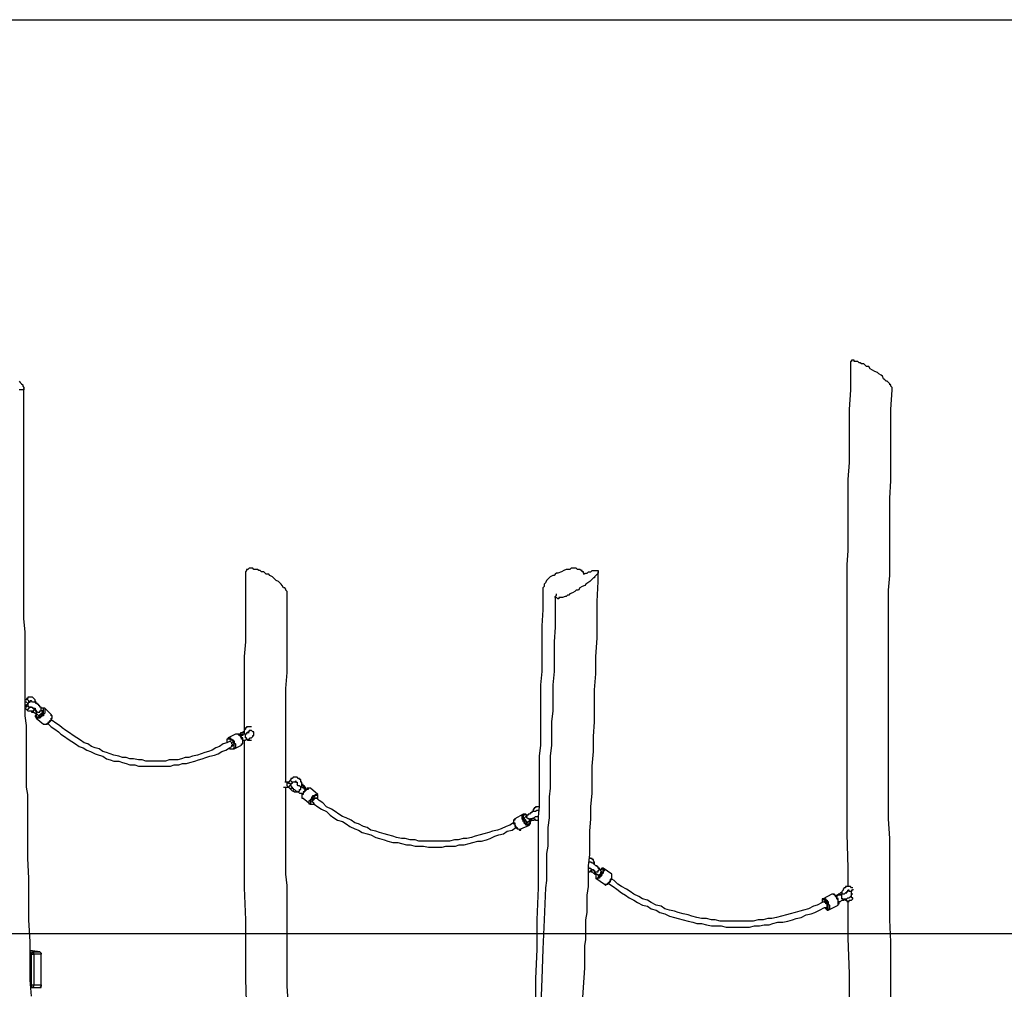
# Model space of a CAD drawing. Units: inches. Extents: x 52 to 254, y 8 to 255.
# Drawn here: x 191 to 219, y 227 to 255 of the extents above; entities that cross this region are included whole.
import ezdxf

# ---------------------------------------------------------------- set-up
doc = ezdxf.new("R2010")
doc.units = ezdxf.units.IN
doc.header["$MEASUREMENT"] = 0
doc.layers.add('Ebene 1', color=7, linetype='Continuous')

msp = doc.modelspace()

# ---------------------------------------------------------------- linework, layer by layer
at = {"layer": 'Ebene 1', "color": 7, "lineweight": 25, "true_color": 0xffffff}
for points in [[(181.257, 254.953), (253.824, 254.953)], [(216.041, 244.369), (216.041, 244.404), (216.006, 244.44), (216.006, 244.475), (215.971, 244.475), (215.971, 244.51), (215.935, 244.546), (215.9, 244.581), (215.865, 244.581), (215.829, 244.616), (215.794, 244.651), (215.759, 244.722), (215.724, 244.757), (215.653, 244.792), (215.618, 244.828), (215.547, 244.863), (215.477, 244.898), (215.406, 244.934), (215.371, 245.004), (215.3, 245.004), (215.265, 245.039), (215.23, 245.075), (215.159, 245.075), (215.124, 245.11), (215.089, 245.11), (215.053, 245.145), (215.018, 245.145), (214.983, 245.145), (214.947, 245.145), (214.947, 245.181), (214.912, 245.181), (214.877, 245.181), (214.877, 245.145), (214.842, 245.145), (214.842, 245.11)], [(214.842, 245.11), (214.842, 244.863), (214.842, 244.334), (214.807, 243.769), (214.807, 243.24), (214.807, 242.746), (214.807, 242.253), (214.771, 241.759), (214.771, 241.335), (214.771, 240.912), (214.771, 240.489), (214.771, 240.101), (214.771, 239.712), (214.736, 239.324), (214.736, 238.972), (214.736, 238.619), (214.736, 238.266), (214.736, 237.913), (214.736, 237.596), (214.736, 237.278), (214.736, 236.996), (214.736, 236.749), (214.736, 236.467), (214.736, 236.22), (214.736, 235.973), (214.736, 235.761), (214.736, 235.585), (214.736, 235.373), (214.736, 235.197), (214.736, 234.985), (214.736, 234.809), (214.736, 234.597), (214.736, 233.539), (214.736, 232.586), (214.736, 231.599), (214.771, 230.611), (214.771, 230.082)], [(190.994, 244.581), (191.029, 244.546), (191.064, 244.51), (191.1, 244.475), (191.1, 244.44), (191.135, 244.404), (191.135, 244.369), (191.135, 244.334), (191.1, 244.334), (191.064, 244.334), (191.029, 244.334), (190.994, 244.334)], [(191.347, 226.942), (191.311, 227.401), (191.311, 227.894), (191.311, 228.494), (191.276, 229.129), (191.276, 229.729), (191.276, 230.329), (191.241, 230.893), (191.241, 231.458), (191.241, 232.022), (191.241, 232.198), (191.241, 232.375), (191.241, 232.551), (191.241, 232.728), (191.206, 232.939), (191.206, 233.151), (191.206, 233.362), (191.206, 233.61), (191.206, 233.856), (191.206, 234.139), (191.206, 234.421), (191.206, 234.703), (191.17, 234.985), (191.17, 235.303), (191.17, 235.62), (191.17, 235.973), (191.17, 236.326), (191.17, 236.679), (191.17, 237.031), (191.17, 237.384), (191.135, 237.772), (191.135, 238.16), (191.135, 238.584), (191.135, 239.007), (191.135, 239.43), (191.135, 239.889), (191.135, 240.312), (191.135, 240.771), (191.135, 241.265), (191.135, 241.723), (191.135, 242.217), (191.135, 242.746), (191.135, 243.24), (191.135, 243.769), (191.135, 244.334), (191.135, 244.369)], [(216.006, 226.871), (216.006, 227.401), (216.006, 227.894), (216.006, 228.494), (215.971, 229.129), (215.971, 229.729), (215.971, 230.329), (215.971, 230.893), (215.971, 231.458), (215.935, 232.022), (215.935, 232.198), (215.935, 232.375), (215.935, 232.551), (215.935, 232.728), (215.935, 232.939), (215.935, 233.115), (215.935, 233.362), (215.935, 233.61), (215.935, 233.856), (215.935, 234.139), (215.935, 234.386), (215.935, 234.703), (215.935, 234.985), (215.935, 235.303), (215.935, 235.62), (215.935, 235.973), (215.935, 236.326), (215.935, 236.643), (215.935, 237.031), (215.935, 237.384), (215.935, 237.772), (215.935, 238.16), (215.935, 238.584), (215.971, 239.007), (215.971, 239.43), (215.971, 239.889), (215.971, 240.312), (215.971, 240.771), (215.971, 241.229), (216.006, 241.723), (216.006, 242.217), (216.006, 242.711), (216.006, 243.24), (216.006, 243.769), (216.041, 244.334), (216.041, 244.369)], [(197.485, 239.113), (197.485, 238.972), (197.485, 238.478), (197.485, 238.019), (197.485, 237.561), (197.485, 237.102), (197.45, 236.679), (197.45, 236.255), (197.45, 235.867), (197.45, 235.514), (197.45, 235.162), (197.45, 234.809), (197.45, 234.562)], [(198.685, 238.478), (198.685, 238.478), (198.685, 238.513), (198.685, 238.548), (198.649, 238.584), (198.649, 238.619), (198.614, 238.654), (198.579, 238.654), (198.543, 238.725), (198.508, 238.76), (198.473, 238.795), (198.437, 238.831), (198.367, 238.866), (198.332, 238.901), (198.261, 238.972), (198.19, 239.007), (198.155, 239.042), (198.085, 239.042), (198.049, 239.078), (198.014, 239.113), (197.944, 239.113), (197.908, 239.148), (197.873, 239.148), (197.838, 239.183), (197.803, 239.183), (197.732, 239.183), (197.697, 239.219), (197.661, 239.219), (197.626, 239.219), (197.591, 239.219), (197.556, 239.183), (197.52, 239.183), (197.52, 239.148), (197.485, 239.113)], [(207.222, 239.042), (207.222, 239.042), (207.186, 239.078), (207.186, 239.113), (207.151, 239.113), (207.151, 239.148), (207.116, 239.148), (207.081, 239.183), (207.045, 239.183), (207.01, 239.183), (206.975, 239.219), (206.939, 239.219), (206.904, 239.219), (206.869, 239.219), (206.834, 239.219), (206.798, 239.183), (206.692, 239.183), (206.622, 239.148), (206.551, 239.113), (206.446, 239.078), (206.41, 239.078), (206.375, 239.042), (206.34, 239.007), (206.304, 239.007), (206.234, 238.972), (206.199, 238.936), (206.163, 238.901), (206.128, 238.866), (206.093, 238.795)], [(207.151, 226.624), (207.186, 227.189), (207.222, 227.753), (207.222, 227.93), (207.222, 228.071), (207.222, 228.212), (207.222, 228.388), (207.257, 228.565), (207.257, 228.741), (207.257, 228.917), (207.257, 229.129), (207.292, 229.341), (207.292, 229.588), (207.292, 229.835), (207.328, 230.082), (207.328, 230.364), (207.328, 230.681), (207.363, 230.999), (207.363, 231.316), (207.363, 231.669), (207.398, 232.022), (207.398, 232.375), (207.433, 232.763), (207.433, 233.151), (207.433, 233.539), (207.469, 233.962), (207.469, 234.386), (207.504, 234.809), (207.504, 235.267), (207.504, 235.726), (207.539, 236.185), (207.539, 236.679), (207.574, 237.208), (207.574, 237.737), (207.574, 238.266), (207.61, 238.831), (207.61, 239.113)], [(207.186, 239.042), (207.257, 239.078), (207.292, 239.078), (207.328, 239.113), (207.363, 239.113), (207.398, 239.113), (207.433, 239.148), (207.469, 239.148), (207.504, 239.148), (207.539, 239.148), (207.574, 239.148), (207.61, 239.148), (207.61, 239.113), (207.61, 239.078), (207.574, 239.042), (207.539, 239.007), (207.504, 238.972), (207.504, 238.936), (207.469, 238.936), (207.433, 238.901), (207.398, 238.866), (207.363, 238.831), (207.257, 238.76)], [(206.093, 238.795), (206.058, 238.76), (206.058, 238.689), (206.022, 238.654), (206.022, 238.619), (206.022, 238.584)], [(207.257, 238.76), (207.222, 238.725), (207.151, 238.689), (207.081, 238.654), (207.045, 238.584), (206.975, 238.584), (206.939, 238.548), (206.869, 238.513), (206.798, 238.478), (206.763, 238.442), (206.728, 238.442), (206.692, 238.407), (206.657, 238.407), (206.587, 238.372), (206.551, 238.372), (206.516, 238.372), (206.481, 238.372), (206.481, 238.337), (206.446, 238.337), (206.41, 238.372), (206.375, 238.372), (206.375, 238.407), (206.41, 238.442), (206.41, 238.478)], [(198.649, 233.08), (198.649, 233.186), (198.649, 233.574), (198.649, 233.997), (198.649, 234.421), (198.649, 234.844), (198.649, 235.303), (198.649, 235.761), (198.685, 236.22), (198.685, 236.714), (198.685, 237.243), (198.685, 237.772), (198.685, 238.301), (198.685, 238.478)], [(206.022, 238.584), (206.022, 238.478), (206.022, 238.019), (205.987, 237.561), (205.987, 237.102), (205.987, 236.679), (205.987, 236.255), (205.952, 235.867), (205.952, 235.514), (205.952, 235.162), (205.952, 234.809), (205.952, 234.456), (205.952, 234.139), (205.916, 233.821), (205.916, 233.504), (205.916, 233.221), (205.916, 232.939), (205.916, 232.657), (205.916, 232.375), (205.881, 232.092), (205.881, 231.775), (205.881, 231.528), (205.881, 231.246), (205.881, 231.034), (205.881, 230.822), (205.881, 230.646), (205.881, 230.435), (205.881, 230.258), (205.881, 230.046), (205.846, 229.129), (205.846, 228.283), (205.811, 227.436), (205.811, 226.448)], [(206.375, 238.407), (206.375, 237.984), (206.375, 237.525), (206.34, 237.102), (206.34, 236.643), (206.34, 236.255), (206.304, 235.867), (206.304, 235.514), (206.304, 235.126), (206.269, 234.809), (206.269, 234.456), (206.269, 234.139), (206.234, 233.821), (206.234, 233.504), (206.234, 233.221), (206.234, 232.904), (206.199, 232.657), (206.199, 232.375), (206.199, 232.057), (206.163, 231.775), (206.163, 231.493), (206.163, 231.246), (206.128, 231.034), (206.128, 230.822), (206.128, 230.646), (206.128, 230.435), (206.128, 230.258), (206.093, 230.046), (206.058, 229.129), (206.022, 228.283), (205.987, 227.436), (205.952, 226.448)], [(191.488, 235.338), (191.488, 235.373), (191.453, 235.409), (191.453, 235.444), (191.417, 235.479), (191.382, 235.514), (191.347, 235.514), (191.311, 235.514), (191.276, 235.514), (191.241, 235.514), (191.241, 235.479), (191.206, 235.479), (191.206, 235.444), (191.17, 235.444)], [(191.276, 235.373), (191.276, 235.373), (191.276, 235.409), (191.241, 235.444), (191.206, 235.444), (191.17, 235.444)], [(191.17, 235.444), (191.17, 235.444)], [(191.241, 235.303), (191.241, 235.303), (191.241, 235.338), (191.206, 235.373), (191.17, 235.373)], [(191.241, 235.303), (191.241, 235.303), (191.241, 235.267), (191.206, 235.232), (191.17, 235.232)], [(191.17, 235.267), (191.206, 235.267), (191.206, 235.303), (191.241, 235.303)], [(191.241, 235.303), (191.276, 235.373)], [(191.276, 235.232), (191.241, 235.303)], [(191.276, 235.373), (191.276, 235.373), (191.311, 235.373), (191.311, 235.409), (191.347, 235.409)], [(191.629, 235.162), (191.629, 235.197), (191.629, 235.232), (191.594, 235.232), (191.594, 235.267), (191.558, 235.267), (191.558, 235.303), (191.523, 235.303), (191.523, 235.338), (191.488, 235.338), (191.453, 235.373), (191.417, 235.373), (191.382, 235.373), (191.347, 235.409), (191.311, 235.409)], [(191.17, 235.197), (191.206, 235.162)], [(191.206, 235.162), (191.206, 235.162), (191.241, 235.126), (191.276, 235.126), (191.311, 235.126), (191.347, 235.126), (191.382, 235.126), (191.417, 235.126), (191.417, 235.162), (191.453, 235.162), (191.453, 235.197)], [(191.347, 235.232), (191.311, 235.232), (191.276, 235.232)], [(191.311, 235.232), (191.311, 235.232), (191.347, 235.232), (191.382, 235.232), (191.382, 235.197), (191.417, 235.197), (191.453, 235.197), (191.453, 235.162)], [(191.347, 235.126), (191.347, 235.091), (191.382, 235.091)], [(191.382, 235.126), (191.382, 235.126), (191.382, 235.091)], [(191.382, 235.091), (191.382, 235.091), (191.417, 235.091), (191.453, 235.056), (191.488, 235.021), (191.523, 235.021)], [(191.453, 235.162), (191.453, 235.162), (191.488, 235.126), (191.523, 235.091), (191.558, 235.091), (191.594, 235.091), (191.594, 235.126), (191.629, 235.126)], [(191.453, 235.162), (191.453, 235.126), (191.488, 235.126), (191.488, 235.091)], [(191.488, 235.056), (191.488, 235.021), (191.453, 234.985), (191.453, 234.95), (191.488, 234.95), (191.488, 234.915)], [(191.488, 235.091), (191.488, 235.091), (191.488, 235.056), (191.523, 235.021), (191.558, 234.985)], [(191.488, 235.056), (191.488, 235.021), (191.488, 234.985), (191.488, 234.95), (191.523, 234.95), (191.558, 234.95), (191.594, 234.95), (191.629, 234.985), (191.664, 235.021), (191.699, 235.056)], [(191.735, 235.056), (191.699, 235.021), (191.699, 234.985), (191.664, 234.985), (191.629, 234.95), (191.594, 234.915), (191.558, 234.915), (191.523, 234.915), (191.488, 234.915)], [(191.558, 234.985), (191.558, 234.985), (191.523, 235.021)], [(191.558, 234.985), (191.594, 234.985), (191.594, 235.021), (191.629, 235.021), (191.629, 235.056), (191.664, 235.056), (191.664, 235.091), (191.664, 235.126)], [(191.699, 235.056), (191.699, 235.091), (191.699, 235.126), (191.699, 235.162), (191.699, 235.197), (191.664, 235.197), (191.629, 235.197)], [(191.735, 235.197), (191.735, 235.197), (191.699, 235.197), (191.664, 235.197), (191.629, 235.197)], [(191.629, 235.126), (191.629, 235.162)], [(191.664, 235.126), (191.664, 235.126), (191.629, 235.126), (191.629, 235.162)], [(191.735, 235.197), (191.735, 235.162), (191.735, 235.126), (191.735, 235.091), (191.735, 235.056)], [(191.911, 235.021), (191.735, 235.197)], [(191.911, 234.879), (191.911, 234.915), (191.946, 234.915), (191.946, 234.95), (191.946, 234.985), (191.911, 234.985), (191.911, 235.021)], [(191.911, 234.879), (191.911, 234.879), (191.946, 234.915), (191.946, 234.95), (191.946, 234.985), (191.911, 235.021)], [(191.488, 234.915), (191.699, 234.738)], [(191.699, 234.738), (191.699, 234.738), (191.735, 234.738), (191.77, 234.738), (191.805, 234.774), (191.84, 234.774), (191.84, 234.809), (191.876, 234.809), (191.876, 234.844), (191.911, 234.844), (191.911, 234.879)], [(191.699, 234.738), (191.699, 234.738), (191.735, 234.738), (191.77, 234.738), (191.805, 234.738), (191.805, 234.774), (191.84, 234.774), (191.876, 234.809), (191.911, 234.844), (191.911, 234.879)], [(191.805, 234.774), (191.911, 234.668), (192.017, 234.597), (192.123, 234.527), (192.193, 234.456), (192.299, 234.386), (192.405, 234.315), (192.511, 234.244), (192.617, 234.174), (192.722, 234.103), (192.828, 234.068), (192.934, 233.997), (193.04, 233.962), (193.181, 233.892), (193.287, 233.856), (193.393, 233.821), (193.499, 233.751), (193.604, 233.715), (193.71, 233.68), (193.851, 233.68), (193.957, 233.645), (194.063, 233.61), (194.169, 233.574), (194.31, 233.574), (194.416, 233.539), (194.522, 233.539), (194.628, 233.539), (194.769, 233.539), (194.874, 233.539), (194.98, 233.539), (195.121, 233.539), (195.227, 233.539), (195.333, 233.539), (195.439, 233.574), (195.58, 233.574), (195.686, 233.61), (195.792, 233.61), (195.897, 233.645), (196.039, 233.68), (196.144, 233.715), (196.25, 233.751), (196.356, 233.786), (196.462, 233.821), (196.603, 233.856), (196.709, 233.892), (196.815, 233.962), (196.921, 233.997), (197.026, 234.068), (197.097, 234.103)], [(197.026, 234.244), (196.956, 234.209), (196.85, 234.174), (196.744, 234.103), (196.638, 234.068), (196.533, 233.997), (196.427, 233.962), (196.321, 233.927), (196.215, 233.892), (196.109, 233.856), (195.968, 233.821), (195.862, 233.786), (195.756, 233.786), (195.651, 233.751), (195.545, 233.715), (195.439, 233.715), (195.298, 233.715), (195.192, 233.68), (195.086, 233.68), (194.98, 233.68), (194.839, 233.68), (194.733, 233.68), (194.628, 233.68), (194.522, 233.715), (194.416, 233.715), (194.275, 233.751), (194.169, 233.751), (194.063, 233.786), (193.957, 233.786), (193.851, 233.821), (193.71, 233.856), (193.604, 233.892), (193.499, 233.927), (193.393, 233.962), (193.287, 234.033), (193.181, 234.068), (193.075, 234.103), (192.969, 234.174), (192.864, 234.209), (192.758, 234.28), (192.652, 234.35), (192.546, 234.421), (192.44, 234.491), (192.335, 234.562), (192.229, 234.633), (192.158, 234.703), (192.052, 234.774), (191.946, 234.844), (191.911, 234.879)], [(197.203, 234.456), (196.991, 234.35)], [(197.379, 234.139), (197.379, 234.139), (197.379, 234.174), (197.414, 234.174), (197.414, 234.209), (197.414, 234.244), (197.414, 234.28), (197.414, 234.315), (197.379, 234.315), (197.379, 234.35), (197.344, 234.386), (197.344, 234.421), (197.309, 234.421), (197.273, 234.456), (197.238, 234.456), (197.203, 234.456)], [(197.379, 234.139), (197.379, 234.139), (197.379, 234.174), (197.414, 234.174), (197.414, 234.209), (197.414, 234.244), (197.414, 234.28), (197.414, 234.315), (197.414, 234.35), (197.379, 234.35), (197.379, 234.386), (197.344, 234.386), (197.344, 234.421), (197.309, 234.456), (197.273, 234.456), (197.238, 234.456), (197.203, 234.456)], [(197.45, 234.527), (197.45, 234.527), (197.414, 234.527), (197.414, 234.491), (197.379, 234.491), (197.344, 234.491), (197.344, 234.456), (197.309, 234.456)], [(197.309, 234.421), (197.309, 234.456), (197.344, 234.456), (197.379, 234.456), (197.414, 234.456)], [(197.485, 234.456), (197.45, 234.456), (197.414, 234.456), (197.414, 234.421), (197.379, 234.421), (197.344, 234.421)], [(197.661, 234.668), (197.626, 234.668), (197.591, 234.668), (197.556, 234.668), (197.52, 234.668), (197.52, 234.633), (197.485, 234.633), (197.485, 234.597), (197.45, 234.562), (197.45, 234.527), (197.45, 234.491), (197.45, 234.456)], [(197.591, 234.491), (197.591, 234.491), (197.556, 234.491), (197.52, 234.491), (197.52, 234.456), (197.485, 234.456)], [(197.485, 234.35), (197.485, 234.386), (197.485, 234.421), (197.485, 234.456)], [(197.52, 234.315), (197.556, 234.315), (197.591, 234.315), (197.626, 234.35), (197.661, 234.35), (197.697, 234.386), (197.697, 234.421), (197.732, 234.421), (197.732, 234.456), (197.732, 234.491), (197.732, 234.527), (197.697, 234.527), (197.661, 234.562), (197.626, 234.562), (197.591, 234.562)], [(197.556, 234.491), (197.556, 234.491), (197.556, 234.527), (197.591, 234.527), (197.591, 234.562), (197.626, 234.562)], [(197.026, 234.068), (197.026, 234.068), (197.062, 234.033), (197.097, 234.033), (197.132, 234.033), (197.167, 234.068), (197.167, 234.103), (197.167, 234.139), (197.167, 234.174), (197.132, 234.209), (197.132, 234.244), (197.097, 234.28), (197.062, 234.28), (197.062, 234.315), (197.026, 234.315), (196.991, 234.315), (196.956, 234.315), (196.956, 234.28), (196.956, 234.244), (196.956, 234.209)], [(196.991, 234.315), (196.991, 234.315), (196.956, 234.315), (196.956, 234.28), (196.956, 234.244), (196.956, 234.209)], [(196.991, 234.35), (196.991, 234.35), (197.026, 234.35), (197.062, 234.35), (197.062, 234.315), (197.097, 234.315), (197.132, 234.28), (197.167, 234.244), (197.167, 234.209), (197.203, 234.174), (197.203, 234.139), (197.203, 234.103), (197.203, 234.068), (197.167, 234.033)], [(196.991, 234.315), (196.991, 234.35)], [(197.097, 234.174), (197.097, 234.174), (197.097, 234.209), (197.062, 234.244), (197.026, 234.244)], [(197.097, 234.103), (197.097, 234.103), (197.097, 234.139), (197.132, 234.139), (197.097, 234.174), (197.097, 234.209), (197.062, 234.244), (197.026, 234.244)], [(197.097, 234.103), (197.097, 234.103), (197.132, 234.139), (197.097, 234.174), (197.097, 234.209), (197.062, 234.244), (197.026, 234.244)], [(197.026, 234.244), (197.026, 234.244)], [(197.026, 234.244), (197.026, 234.244)], [(197.097, 234.103), (197.097, 234.103), (197.132, 234.139), (197.097, 234.174)], [(197.414, 234.28), (197.414, 234.28), (197.45, 234.28), (197.485, 234.28), (197.52, 234.315)], [(197.45, 234.28), (197.45, 234.139), (197.45, 233.821), (197.45, 233.504), (197.45, 233.221), (197.45, 232.939), (197.45, 232.657), (197.45, 232.375), (197.45, 232.092), (197.45, 231.775), (197.45, 231.493), (197.45, 231.246), (197.45, 231.034), (197.45, 230.822), (197.45, 230.646), (197.45, 230.435), (197.45, 230.258), (197.45, 230.046), (197.485, 229.129), (197.485, 228.283), (197.485, 227.436), (197.52, 226.448), (197.52, 225.742)], [(197.52, 234.315), (197.52, 234.315), (197.52, 234.35), (197.485, 234.35)], [(197.52, 234.315), (197.52, 234.315), (197.556, 234.28), (197.591, 234.28), (197.626, 234.28), (197.661, 234.28)], [(197.026, 234.068), (197.026, 234.033), (197.062, 234.033), (197.097, 234.033), (197.132, 234.033), (197.167, 234.033)], [(197.097, 234.103), (197.097, 234.103)], [(197.167, 234.033), (197.379, 234.139)], [(197.167, 234.033), (197.167, 234.033)], [(197.379, 234.139), (197.379, 234.139)], [(198.72, 233.08), (198.614, 233.08)], [(198.72, 232.939), (198.72, 232.939), (198.685, 232.974), (198.685, 233.01), (198.685, 233.045), (198.685, 233.08), (198.72, 233.08)], [(198.79, 233.151), (198.72, 233.08)], [(198.79, 233.01), (198.79, 233.01), (198.755, 233.045), (198.72, 233.045), (198.72, 233.08)], [(198.72, 233.08), (198.72, 233.08)], [(198.72, 233.08), (198.72, 233.08)], [(199.072, 232.939), (199.072, 232.939), (199.108, 232.974), (199.108, 233.01), (199.108, 233.045), (199.108, 233.08), (199.072, 233.08), (199.072, 233.115), (199.072, 233.151), (199.037, 233.151), (199.037, 233.186), (199.002, 233.186), (198.967, 233.221), (198.931, 233.221), (198.896, 233.221), (198.861, 233.221), (198.826, 233.186), (198.79, 233.186), (198.79, 233.151)], [(198.826, 233.08), (198.826, 233.08), (198.79, 233.115), (198.79, 233.151)], [(198.931, 233.08), (198.931, 233.08), (198.896, 233.08), (198.861, 233.08), (198.826, 233.08), (198.826, 233.045), (198.79, 233.045), (198.79, 233.01), (198.79, 232.974), (198.826, 232.939), (198.826, 232.904), (198.861, 232.904), (198.861, 232.869), (198.896, 232.869), (198.931, 232.833), (198.967, 232.798), (199.002, 232.798)], [(198.896, 233.08), (198.896, 233.08), (198.931, 233.115), (198.931, 233.08), (198.967, 233.08), (198.967, 233.045), (198.967, 233.01)], [(199.214, 232.904), (199.214, 232.904), (199.214, 232.939), (199.178, 232.939), (199.178, 232.974), (199.143, 232.974), (199.143, 233.01), (199.108, 233.01), (199.108, 233.045)], [(198.579, 232.939), (198.72, 232.939)], [(198.72, 226.66), (198.685, 227.224), (198.685, 227.789), (198.685, 227.965), (198.685, 228.106), (198.685, 228.247), (198.685, 228.424), (198.685, 228.6), (198.685, 228.776), (198.685, 228.953), (198.685, 229.164), (198.685, 229.411), (198.685, 229.623), (198.685, 229.87), (198.685, 230.117), (198.649, 230.435), (198.649, 230.717), (198.649, 231.034), (198.649, 231.352), (198.649, 231.704), (198.649, 232.057), (198.649, 232.41), (198.649, 232.798), (198.649, 232.939)], [(198.79, 233.01), (198.79, 233.01), (198.755, 232.974), (198.72, 232.939)], [(198.72, 232.939), (198.72, 232.939)], [(198.72, 232.939), (198.79, 232.869)], [(198.79, 233.01), (198.79, 233.01)], [(198.826, 232.939), (198.826, 232.939), (198.826, 232.904), (198.79, 232.904), (198.79, 232.869)], [(198.79, 232.869), (198.79, 232.869), (198.826, 232.833), (198.861, 232.833), (198.896, 232.798), (198.931, 232.798), (198.967, 232.798), (198.967, 232.833)], [(199.072, 232.939), (199.072, 232.939), (199.037, 232.974), (199.002, 232.974), (198.967, 233.01)], [(199.002, 232.798), (199.002, 232.798), (199.037, 232.833)], [(199.002, 232.798), (199.002, 232.798), (199.037, 232.763), (199.072, 232.763), (199.108, 232.763), (199.108, 232.728)], [(199.037, 232.833), (199.037, 232.869), (199.072, 232.869), (199.072, 232.904), (199.072, 232.939)], [(199.214, 232.869), (199.178, 232.869), (199.178, 232.904), (199.143, 232.904), (199.108, 232.939), (199.072, 232.939)], [(199.214, 232.904), (199.214, 232.904), (199.214, 232.939), (199.178, 232.939), (199.143, 232.939), (199.108, 232.939)], [(199.143, 232.763), (199.143, 232.728), (199.108, 232.728), (199.108, 232.692), (199.108, 232.657), (199.108, 232.622), (199.143, 232.622)], [(199.143, 232.763), (199.143, 232.763), (199.108, 232.728), (199.108, 232.692), (199.108, 232.657), (199.108, 232.622), (199.143, 232.622)], [(199.355, 232.904), (199.355, 232.904), (199.319, 232.904), (199.284, 232.904), (199.284, 232.869), (199.249, 232.869), (199.214, 232.833), (199.178, 232.798), (199.143, 232.763)], [(199.355, 232.904), (199.319, 232.904), (199.284, 232.904), (199.249, 232.904), (199.249, 232.869), (199.214, 232.869), (199.178, 232.833), (199.178, 232.798), (199.143, 232.798), (199.143, 232.763)], [(199.249, 232.869), (199.214, 232.869), (199.214, 232.904)], [(199.214, 232.869), (199.214, 232.869)], [(199.566, 232.728), (199.355, 232.904)], [(199.143, 232.622), (199.355, 232.445)], [(199.355, 232.445), (199.319, 232.445), (199.319, 232.481), (199.319, 232.516), (199.319, 232.551), (199.355, 232.551), (199.355, 232.586)], [(199.355, 232.586), (199.355, 232.586), (199.39, 232.622), (199.39, 232.657), (199.425, 232.657), (199.425, 232.692), (199.461, 232.692), (199.496, 232.728), (199.531, 232.728), (199.566, 232.728)], [(199.39, 232.586), (199.355, 232.551), (199.355, 232.516), (199.355, 232.481), (199.355, 232.445), (199.39, 232.445), (199.425, 232.445), (199.461, 232.445), (199.461, 232.481)], [(199.355, 232.445), (199.355, 232.445), (199.39, 232.445), (199.425, 232.445), (199.461, 232.445), (199.461, 232.481)], [(199.566, 232.586), (199.566, 232.586), (199.566, 232.622), (199.566, 232.657), (199.566, 232.692), (199.531, 232.692), (199.496, 232.692), (199.461, 232.657), (199.425, 232.657), (199.425, 232.622), (199.39, 232.622), (199.39, 232.586)], [(199.531, 232.622), (199.496, 232.622), (199.461, 232.622), (199.461, 232.586), (199.425, 232.586), (199.425, 232.551), (199.39, 232.516), (199.425, 232.516)], [(199.425, 232.516), (199.425, 232.516), (199.39, 232.516), (199.425, 232.551), (199.425, 232.586), (199.461, 232.586), (199.461, 232.622), (199.496, 232.622)], [(199.425, 232.586), (199.425, 232.551), (199.39, 232.516), (199.425, 232.516)], [(199.531, 232.622), (199.496, 232.622), (199.461, 232.622), (199.425, 232.586)], [(199.425, 232.516), (199.425, 232.516)], [(199.425, 232.516), (199.461, 232.445), (199.566, 232.375), (199.672, 232.304), (199.813, 232.234), (199.919, 232.128), (200.025, 232.057), (200.131, 231.987), (200.272, 231.951), (200.378, 231.881), (200.484, 231.81), (200.625, 231.74), (200.731, 231.704), (200.836, 231.634), (200.978, 231.599), (201.083, 231.563), (201.224, 231.493), (201.33, 231.458), (201.471, 231.422), (201.577, 231.387), (201.718, 231.352), (201.86, 231.352), (201.965, 231.316), (202.106, 231.281), (202.212, 231.281), (202.353, 231.246), (202.494, 231.246), (202.6, 231.246), (202.741, 231.211), (202.847, 231.211), (202.988, 231.211), (203.129, 231.211), (203.235, 231.246), (203.376, 231.246), (203.517, 231.246), (203.623, 231.281), (203.764, 231.281), (203.906, 231.316), (204.011, 231.352), (204.153, 231.387), (204.258, 231.387), (204.399, 231.422), (204.505, 231.458), (204.646, 231.528), (204.752, 231.563), (204.893, 231.599), (204.999, 231.669), (205.14, 231.704), (205.246, 231.775)], [(199.496, 232.622), (199.496, 232.622), (199.531, 232.622)], [(199.531, 232.622), (199.531, 232.622)], [(205.176, 231.916), (205.07, 231.846), (204.964, 231.81), (204.823, 231.74), (204.717, 231.704), (204.576, 231.669), (204.47, 231.634), (204.329, 231.599), (204.223, 231.563), (204.082, 231.528), (203.976, 231.493), (203.835, 231.458), (203.729, 231.458), (203.588, 231.422), (203.482, 231.422), (203.341, 231.387), (203.235, 231.387), (203.094, 231.387), (202.953, 231.387), (202.847, 231.387), (202.706, 231.387), (202.6, 231.387), (202.459, 231.387), (202.353, 231.422), (202.212, 231.422), (202.071, 231.458), (201.965, 231.458), (201.824, 231.493), (201.718, 231.528), (201.577, 231.563), (201.471, 231.599), (201.33, 231.634), (201.224, 231.669), (201.083, 231.704), (200.978, 231.775), (200.872, 231.81), (200.731, 231.881), (200.625, 231.916), (200.519, 231.987), (200.378, 232.057), (200.272, 232.092), (200.166, 232.163), (200.06, 232.234), (199.954, 232.304), (199.813, 232.375), (199.708, 232.481), (199.602, 232.551), (199.531, 232.622)], [(199.566, 232.586), (199.566, 232.622), (199.566, 232.657), (199.566, 232.692), (199.566, 232.728)], [(205.916, 232.269), (205.916, 232.269), (205.881, 232.269), (205.846, 232.269), (205.811, 232.234), (205.775, 232.234), (205.74, 232.234), (205.705, 232.234), (205.705, 232.198), (205.669, 232.198), (205.634, 232.163), (205.599, 232.163), (205.599, 232.128), (205.564, 232.128)], [(205.916, 232.375), (205.916, 232.375), (205.881, 232.375), (205.846, 232.375), (205.811, 232.375), (205.811, 232.339), (205.775, 232.339), (205.775, 232.304), (205.74, 232.304), (205.74, 232.269), (205.74, 232.234), (205.705, 232.234)], [(205.881, 232.269), (205.881, 232.269), (205.916, 232.269)], [(205.211, 232.022), (205.211, 232.022), (205.211, 231.987), (205.176, 231.987), (205.176, 231.951), (205.176, 231.916), (205.211, 231.916), (205.211, 231.881), (205.211, 231.846), (205.246, 231.81), (205.246, 231.775), (205.281, 231.775), (205.281, 231.74), (205.317, 231.74), (205.352, 231.704), (205.387, 231.704), (205.387, 231.74)], [(205.211, 232.022), (205.211, 232.022), (205.176, 231.987), (205.176, 231.951), (205.176, 231.916), (205.176, 231.881), (205.211, 231.881), (205.211, 231.846), (205.211, 231.81), (205.246, 231.81), (205.246, 231.775), (205.281, 231.74), (205.317, 231.74), (205.352, 231.704), (205.387, 231.74)], [(205.458, 232.163), (205.211, 232.022)], [(205.211, 232.022), (205.211, 232.022)], [(205.634, 231.846), (205.599, 231.846), (205.564, 231.846), (205.528, 231.846), (205.528, 231.881), (205.493, 231.881), (205.493, 231.916), (205.458, 231.951), (205.458, 231.987), (205.422, 232.022), (205.422, 232.057), (205.422, 232.092), (205.422, 232.128), (205.458, 232.128), (205.458, 232.163)], [(205.564, 232.128), (205.564, 232.128), (205.528, 232.128), (205.528, 232.163), (205.493, 232.163), (205.493, 232.128), (205.458, 232.128), (205.458, 232.092), (205.458, 232.057), (205.458, 232.022), (205.458, 231.987), (205.493, 231.987), (205.493, 231.951), (205.493, 231.916), (205.528, 231.916), (205.564, 231.881), (205.599, 231.881), (205.634, 231.881), (205.634, 231.916), (205.669, 231.916), (205.669, 231.951)], [(205.458, 232.163), (205.458, 232.163)], [(205.564, 232.128), (205.564, 232.128), (205.528, 232.163), (205.493, 232.163), (205.458, 232.163)], [(205.564, 231.916), (205.564, 231.951), (205.528, 231.951), (205.528, 231.987), (205.493, 232.022), (205.493, 232.057), (205.528, 232.092)], [(205.564, 232.128), (205.564, 232.128), (205.564, 232.092), (205.528, 232.092)], [(205.564, 232.057), (205.564, 232.092), (205.564, 232.128)], [(205.705, 232.022), (205.705, 232.022), (205.669, 232.022), (205.634, 231.987), (205.634, 232.022), (205.599, 232.022), (205.564, 232.057)], [(205.634, 231.987), (205.634, 231.951), (205.564, 231.916)], [(205.564, 231.916), (205.599, 231.951)], [(205.599, 231.951), (205.599, 231.951), (205.634, 231.951), (205.669, 231.951), (205.705, 231.987), (205.74, 231.987), (205.775, 231.987)], [(205.634, 231.951), (205.634, 231.987), (205.669, 231.987), (205.705, 232.022)], [(205.634, 231.846), (205.634, 231.846), (205.634, 231.881), (205.669, 231.881), (205.669, 231.916), (205.669, 231.951)], [(205.705, 232.022), (205.705, 232.022), (205.74, 232.057), (205.775, 232.057), (205.811, 232.092), (205.846, 232.092), (205.881, 232.092)], [(205.74, 232.057), (205.74, 232.057), (205.775, 232.022), (205.811, 231.987), (205.846, 231.987), (205.881, 231.987)], [(205.775, 232.022), (205.775, 232.022), (205.775, 231.987)], [(205.775, 231.987), (205.811, 232.022)], [(205.881, 232.092), (205.881, 232.092)], [(205.387, 231.74), (205.634, 231.846)], [(207.61, 230.611), (207.61, 230.611), (207.61, 230.646), (207.574, 230.646), (207.574, 230.681), (207.539, 230.681), (207.504, 230.717), (207.469, 230.752), (207.433, 230.752), (207.398, 230.787), (207.363, 230.787), (207.328, 230.787)], [(207.504, 230.717), (207.504, 230.752), (207.504, 230.787), (207.469, 230.822), (207.469, 230.858), (207.433, 230.858), (207.433, 230.893), (207.398, 230.893), (207.363, 230.893), (207.363, 230.928)], [(207.328, 230.646), (207.328, 230.611), (207.363, 230.611), (207.398, 230.611), (207.398, 230.576), (207.433, 230.576), (207.469, 230.576), (207.469, 230.54)], [(207.328, 230.505), (207.328, 230.505), (207.363, 230.505), (207.398, 230.54), (207.433, 230.54), (207.433, 230.576)], [(207.398, 230.54), (207.398, 230.54), (207.398, 230.505), (207.433, 230.505)], [(207.398, 230.505), (207.398, 230.505), (207.433, 230.505)], [(207.433, 230.505), (207.433, 230.505), (207.469, 230.47), (207.504, 230.47), (207.504, 230.435), (207.539, 230.435), (207.574, 230.435), (207.61, 230.399)], [(207.469, 230.54), (207.469, 230.54), (207.504, 230.54), (207.504, 230.505), (207.539, 230.505), (207.574, 230.505), (207.61, 230.505), (207.61, 230.54)], [(207.469, 230.54), (207.469, 230.54), (207.504, 230.505), (207.504, 230.47), (207.539, 230.47), (207.539, 230.435)], [(207.61, 230.54), (207.61, 230.54), (207.645, 230.576), (207.61, 230.611)], [(207.68, 230.54), (207.68, 230.54), (207.645, 230.576), (207.645, 230.611), (207.61, 230.611)], [(207.61, 230.399), (207.61, 230.399), (207.645, 230.399), (207.645, 230.435), (207.68, 230.435), (207.68, 230.47), (207.68, 230.505), (207.715, 230.505), (207.68, 230.54)], [(207.715, 230.47), (207.715, 230.47), (207.751, 230.505), (207.751, 230.54), (207.751, 230.576), (207.715, 230.611), (207.715, 230.576), (207.68, 230.576), (207.645, 230.576)], [(207.751, 230.576), (207.751, 230.611), (207.715, 230.611), (207.68, 230.576), (207.645, 230.576)], [(207.751, 230.611), (207.751, 230.576), (207.786, 230.576), (207.786, 230.54), (207.751, 230.505), (207.751, 230.47)], [(207.998, 230.435), (207.751, 230.611)], [(207.539, 230.435), (207.539, 230.435), (207.539, 230.399), (207.539, 230.364), (207.539, 230.329), (207.574, 230.329), (207.61, 230.329), (207.61, 230.364), (207.645, 230.364), (207.645, 230.399), (207.68, 230.399), (207.68, 230.435), (207.715, 230.435), (207.715, 230.47)], [(207.751, 230.47), (207.715, 230.435), (207.715, 230.399), (207.68, 230.399), (207.68, 230.364), (207.645, 230.364), (207.645, 230.329), (207.61, 230.329), (207.574, 230.293), (207.539, 230.329)], [(207.539, 230.435), (207.574, 230.435), (207.61, 230.399)], [(207.539, 230.435), (207.539, 230.435), (207.539, 230.399), (207.539, 230.364), (207.539, 230.329)], [(207.539, 230.329), (207.539, 230.329)], [(207.539, 230.329), (207.786, 230.152)], [(207.61, 230.399), (207.61, 230.399)], [(207.786, 230.152), (207.786, 230.152), (207.821, 230.152), (207.857, 230.152), (207.892, 230.187), (207.927, 230.223), (207.962, 230.258), (207.962, 230.293)], [(207.786, 230.152), (207.786, 230.152), (207.821, 230.117), (207.857, 230.152), (207.892, 230.152), (207.892, 230.187), (207.927, 230.187), (207.927, 230.223), (207.962, 230.223), (207.962, 230.258)], [(207.962, 230.293), (207.962, 230.293), (207.998, 230.329), (207.998, 230.364), (207.998, 230.399), (207.998, 230.435)], [(207.962, 230.258), (207.998, 230.293), (207.998, 230.329), (207.998, 230.364), (207.998, 230.399), (207.998, 230.435)], [(214.101, 229.658), (214.03, 229.623), (213.889, 229.553), (213.783, 229.517), (213.642, 229.447), (213.501, 229.411), (213.395, 229.376), (213.254, 229.341), (213.113, 229.306), (213.007, 229.27), (212.866, 229.235), (212.725, 229.2), (212.584, 229.164), (212.478, 229.164), (212.337, 229.129), (212.196, 229.129), (212.055, 229.094), (211.914, 229.094), (211.772, 229.094), (211.667, 229.094), (211.525, 229.094), (211.385, 229.094), (211.243, 229.094), (211.102, 229.094), (210.961, 229.129), (210.855, 229.129), (210.714, 229.164), (210.573, 229.164), (210.432, 229.2), (210.291, 229.235), (210.185, 229.27), (210.044, 229.306), (209.903, 229.341), (209.797, 229.376), (209.656, 229.411), (209.515, 229.447), (209.409, 229.517), (209.268, 229.553), (209.127, 229.623), (209.021, 229.694), (208.88, 229.729), (208.774, 229.799), (208.633, 229.87), (208.527, 229.94), (208.421, 230.011), (208.28, 230.082), (208.174, 230.152), (208.068, 230.258), (207.998, 230.293)], [(207.892, 230.187), (207.927, 230.152), (208.033, 230.082), (208.139, 230.011), (208.28, 229.905), (208.386, 229.835), (208.492, 229.764), (208.633, 229.694), (208.739, 229.623), (208.88, 229.553), (209.021, 229.517), (209.127, 229.447), (209.268, 229.411), (209.374, 229.341), (209.515, 229.306), (209.656, 229.235), (209.797, 229.2), (209.903, 229.164), (210.044, 229.129), (210.185, 229.094), (210.326, 229.059), (210.432, 229.023), (210.573, 229.023), (210.714, 228.988), (210.855, 228.953), (210.996, 228.953), (211.137, 228.953), (211.279, 228.917), (211.42, 228.917), (211.525, 228.917), (211.667, 228.917), (211.808, 228.917), (211.949, 228.917), (212.09, 228.953), (212.231, 228.953), (212.372, 228.988), (212.513, 228.988), (212.619, 229.023), (212.76, 229.059), (212.901, 229.059), (213.043, 229.094), (213.184, 229.129), (213.289, 229.164), (213.431, 229.2), (213.572, 229.27), (213.713, 229.306), (213.818, 229.341), (213.96, 229.411), (214.101, 229.482), (214.171, 229.482)], [(214.912, 230.046), (214.912, 230.046), (214.877, 230.046), (214.842, 230.082), (214.807, 230.082), (214.771, 230.082), (214.736, 230.082), (214.7, 230.082), (214.7, 230.046), (214.665, 230.046), (214.63, 230.011), (214.63, 229.976), (214.595, 229.94), (214.595, 229.905), (214.595, 229.87)], [(214.63, 229.694), (214.665, 229.694), (214.665, 229.729), (214.7, 229.729), (214.736, 229.729), (214.771, 229.764), (214.807, 229.764), (214.842, 229.799), (214.877, 229.799), (214.877, 229.835), (214.877, 229.87), (214.877, 229.905), (214.877, 229.94), (214.842, 229.94), (214.807, 229.94), (214.807, 229.976), (214.771, 229.976), (214.771, 229.94)], [(214.7, 229.905), (214.736, 229.905), (214.736, 229.94), (214.771, 229.94), (214.771, 229.976), (214.807, 229.976)], [(214.912, 230.011), (214.912, 230.011), (214.912, 229.976), (214.877, 229.976), (214.877, 229.94), (214.842, 229.94)], [(214.101, 229.482), (214.101, 229.482), (214.136, 229.447), (214.171, 229.447), (214.207, 229.447), (214.207, 229.482), (214.207, 229.517), (214.207, 229.553), (214.207, 229.588), (214.171, 229.588), (214.171, 229.623), (214.171, 229.658), (214.136, 229.658), (214.136, 229.694), (214.101, 229.694), (214.065, 229.729), (214.065, 229.694), (214.03, 229.694), (214.03, 229.658), (214.03, 229.623)], [(214.065, 229.729), (214.065, 229.729), (214.03, 229.729), (214.03, 229.694), (214.03, 229.658), (214.03, 229.623)], [(214.312, 229.87), (214.065, 229.729)], [(214.065, 229.729), (214.065, 229.729), (214.101, 229.729), (214.136, 229.729), (214.136, 229.694), (214.171, 229.694), (214.171, 229.658), (214.207, 229.658), (214.207, 229.623), (214.207, 229.588), (214.242, 229.553), (214.242, 229.517), (214.242, 229.482), (214.242, 229.447), (214.207, 229.411)], [(214.101, 229.658), (214.101, 229.658)], [(214.171, 229.588), (214.171, 229.588), (214.136, 229.588), (214.136, 229.623), (214.101, 229.658)], [(214.171, 229.482), (214.171, 229.517), (214.171, 229.553), (214.171, 229.588), (214.136, 229.588), (214.136, 229.623), (214.101, 229.623), (214.101, 229.658)], [(214.171, 229.482), (214.171, 229.517), (214.171, 229.553), (214.171, 229.588), (214.136, 229.623), (214.101, 229.623), (214.101, 229.658)], [(214.101, 229.658), (214.101, 229.658)], [(214.489, 229.553), (214.489, 229.553), (214.489, 229.588), (214.489, 229.623), (214.489, 229.658), (214.489, 229.694), (214.454, 229.729), (214.454, 229.764), (214.418, 229.799), (214.418, 229.835), (214.383, 229.835), (214.348, 229.87), (214.312, 229.87)], [(214.489, 229.553), (214.489, 229.553), (214.489, 229.588), (214.524, 229.588), (214.524, 229.623), (214.489, 229.658), (214.489, 229.694), (214.489, 229.729), (214.454, 229.764), (214.454, 229.799), (214.418, 229.799), (214.418, 229.835), (214.383, 229.835), (214.383, 229.87), (214.348, 229.87), (214.312, 229.87)], [(214.454, 229.835), (214.454, 229.835), (214.418, 229.799)], [(214.595, 229.905), (214.595, 229.905), (214.56, 229.905), (214.524, 229.87), (214.489, 229.87), (214.489, 229.835), (214.454, 229.835)], [(214.454, 229.835), (214.489, 229.835), (214.489, 229.87), (214.524, 229.87), (214.56, 229.87), (214.56, 229.835)], [(214.595, 229.87), (214.595, 229.87), (214.56, 229.835), (214.524, 229.835), (214.489, 229.835), (214.454, 229.799)], [(214.489, 229.658), (214.524, 229.658), (214.56, 229.658), (214.595, 229.694), (214.63, 229.694)], [(214.736, 229.905), (214.736, 229.905), (214.7, 229.905), (214.665, 229.87), (214.63, 229.87), (214.595, 229.87)], [(214.595, 229.764), (214.595, 229.764), (214.595, 229.799), (214.595, 229.835), (214.595, 229.87)], [(214.63, 229.694), (214.63, 229.694), (214.63, 229.729), (214.595, 229.729), (214.595, 229.764)], [(214.665, 229.729), (214.7, 229.694), (214.736, 229.694), (214.736, 229.658), (214.771, 229.658), (214.807, 229.658), (214.807, 229.694), (214.842, 229.694), (214.877, 229.694), (214.912, 229.729)], [(214.771, 229.658), (214.771, 229.588), (214.771, 228.6), (214.807, 227.577), (214.807, 226.589), (214.842, 225.566), (214.842, 224.543), (214.877, 223.555), (214.877, 221.933), (214.912, 220.592)], [(214.912, 229.729), (214.912, 229.729), (214.912, 229.764), (214.877, 229.764), (214.877, 229.799), (214.842, 229.799)], [(214.877, 229.87), (214.877, 229.87)], [(214.912, 229.87), (214.877, 229.87)], [(214.912, 229.87), (214.912, 229.87)], [(214.912, 229.87), (214.912, 229.87)], [(214.912, 229.87), (214.912, 229.87)], [(214.912, 229.729), (214.912, 229.729)], [(214.101, 229.482), (214.101, 229.482), (214.136, 229.447), (214.171, 229.411), (214.207, 229.411)], [(214.171, 229.482), (214.171, 229.517), (214.171, 229.553), (214.171, 229.588)], [(214.171, 229.482), (214.171, 229.482)], [(214.207, 229.411), (214.489, 229.553)], [(181.786, 228.741), (247.297, 228.741)], [(191.594, 228.212), (191.311, 228.247)], [(191.594, 228.212), (191.311, 228.247)], [(191.311, 228.212), (191.382, 228.212)], [(191.347, 228.141), (191.311, 228.177)], [(191.347, 228.141), (191.347, 228.177), (191.382, 228.177), (191.382, 228.212)], [(191.347, 228.141), (191.347, 228.141), (191.382, 228.141), (191.417, 228.141)], [(191.347, 227.26), (191.347, 228.141)], [(191.382, 228.212), (191.594, 228.212)], [(191.417, 228.141), (191.417, 228.177), (191.382, 228.212)], [(191.629, 228.141), (191.417, 228.141)], [(191.417, 228.141), (191.417, 227.26)], [(191.594, 228.212), (191.594, 228.212)], [(191.594, 228.212), (191.594, 228.212), (191.629, 228.177), (191.629, 228.141)], [(191.629, 228.141), (191.629, 228.177), (191.594, 228.212)], [(191.629, 228.141), (191.629, 228.141)], [(191.629, 227.26), (191.629, 228.141)], [(191.629, 227.26), (191.629, 228.141)], [(191.311, 227.26), (191.347, 227.26)], [(191.311, 227.189), (191.382, 227.189)], [(191.347, 227.26), (191.347, 227.224), (191.347, 227.189), (191.382, 227.189)], [(191.347, 227.26), (191.347, 227.26), (191.382, 227.26), (191.417, 227.26)], [(191.382, 227.189), (191.382, 227.189), (191.417, 227.224), (191.417, 227.26)], [(191.382, 227.189), (191.594, 227.189)], [(191.382, 227.189), (191.382, 227.189)], [(191.417, 227.26), (191.629, 227.26)], [(191.629, 227.26), (191.629, 227.224), (191.594, 227.189)], [(191.594, 227.189), (191.594, 227.189), (191.629, 227.189), (191.629, 227.224)], [(191.629, 227.26), (191.629, 227.26)], [(191.629, 227.224), (191.629, 227.224), (191.629, 227.26)]]:
    msp.add_lwpolyline(points, dxfattribs=at)
msp.add_open_spline([(191.276, 235.232), (191.276, 235.232), (191.311, 235.232), (191.311, 235.232), (191.311, 235.232), (191.276, 235.232), (191.276, 235.232), (191.276, 235.232), (191.276, 235.197), (191.276, 235.197), (191.276, 235.197), (191.241, 235.162), (191.241, 235.162), (191.241, 235.162), (191.206, 235.162), (191.206, 235.162)], degree=3, knots=[0, 0, 0, 0, 1, 1, 1, 2, 2, 2, 3, 3, 3, 4, 4, 4, 5, 5, 5, 5], dxfattribs=at)

doc.saveas('drawing.dxf')
